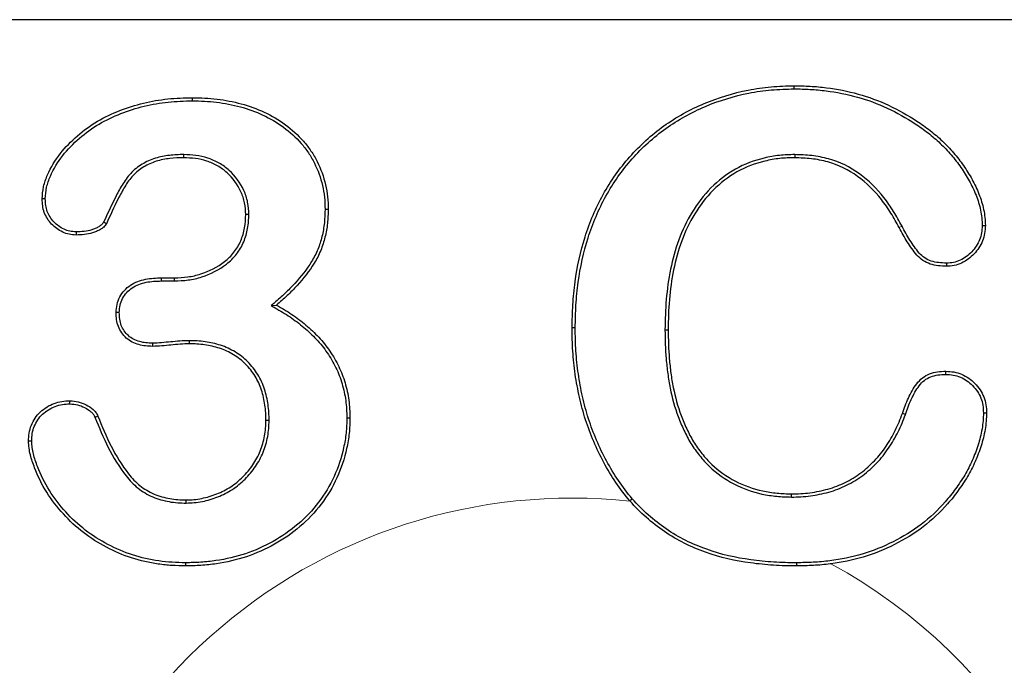
# Model space of a CAD drawing. Units: millimetres. Extents: x 0 to 420, y 0 to 297.
# Drawn here: x 64 to 73, y 189 to 194 of the extents above; entities that cross this region are included whole.
import ezdxf

# ---------------------------------------------------------------- set-up
doc = ezdxf.new("R2010")
doc.units = ezdxf.units.MM

msp = doc.modelspace()

# ---------------------------------------------------------------- linework, layer by layer
at = {"color": 7, "linetype": 'Continuous', "lineweight": 25}
for p, q in [((159.8828, 194.2912), (41.1589, 194.2912)), ((70.8083, 193.715), (70.8082, 193.7412)), ((65.7234, 193.1674), (65.723, 193.1412)), ((70.8138, 193.1674), (70.8136, 193.1412)), ((66.2664, 192.6679), (66.2402, 192.6677)), ((65.5386, 192.1412), (65.6464, 192.1412)), ((65.5389, 192.115), (65.647, 192.115)), ((65.647, 192.115), (65.6464, 192.1412)), ((66.4533, 191.9095), (66.498, 191.9138)), ((69.7328, 191.7091), (69.7589, 191.7091)), ((65.7705, 191.6174), (65.7707, 191.5912)), ((71.7352, 191.0026), (71.7105, 191.0115)), ((66.4351, 190.9534), (66.4089, 190.9537)), ((65.7443, 190.265), (65.7441, 190.2912)), ((70.7868, 190.315), (70.7871, 190.3412)), ((65.7394, 189.7674), (65.7394, 189.7412))]:
    msp.add_line(p, q, dxfattribs=at)
at = {"color": 8, "linetype": 'Continuous', "lineweight": 18}
msp.add_line((71.7069, 192.5717), (71.6839, 192.5591), dxfattribs=at)
at = {"color": 7, "linetype": 'Continuous', "lineweight": 25, "flags": 128}
for points in [[(65.7973, 193.615), (65.7973, 193.6281), (65.7972, 193.6412)], [(64.5711, 192.798), (64.5563, 192.7981), (64.5449, 192.7982)], [(66.9015, 192.7131), (66.9132, 192.7131), (66.9277, 192.713)], [(72.3749, 192.5759), (72.3906, 192.5757), (72.4011, 192.5755)], [(64.8273, 192.5236), (64.8272, 192.5167), (64.8271, 192.5071), (64.8269, 192.4974)], [(72.0768, 192.2635), (72.0769, 192.2489), (72.0769, 192.2373)], [(65.5389, 192.115), (65.5388, 192.1285), (65.5386, 192.1412)], [(65.1875, 191.851), (65.174, 191.8512), (65.1613, 191.8513)], [(68.9851, 191.7239), (68.9773, 191.7239), (68.9694, 191.7239), (68.9589, 191.724)], [(65.4651, 191.5963), (65.4652, 191.5818), (65.4652, 191.5701)], [(72.0714, 191.3368), (72.0714, 191.3504), (72.0714, 191.363)], [(64.7763, 191.0907), (64.7765, 191.0975), (64.7767, 191.1072), (64.7769, 191.1169)], [(72.3851, 191.0168), (72.3943, 191.0168), (72.4028, 191.0169), (72.4113, 191.0169)], [(64.985, 190.9791), (64.9911, 190.9818), (65, 190.9857), (65.0089, 190.9896)], [(67.0827, 190.9746), (67.0958, 190.9747), (67.1089, 190.9748)], [(64.4578, 190.7805), (64.4488, 190.7804), (64.4402, 190.7803), (64.4316, 190.7802)], [(69.46, 190.2997), (69.4541, 190.2946), (69.4481, 190.2894), (69.4402, 190.2826)], [(70.8291, 189.7674), (70.8292, 189.7543), (70.8293, 189.7412)]]:
    msp.add_lwpolyline(points, dxfattribs=at)
at = {"color": 7, "linetype": 'Continuous', "lineweight": 25}
msp.add_arc((75.5499, 210.7933), 20.9985, 240.02061, 240.09241, dxfattribs=at)
at = {"color": 8, "linetype": 'Continuous', "lineweight": 18}
for start, end in [(83.85816, 180), (0, 61.47922)]:
    msp.add_arc((68.9589, 185.7912), 4.5153, start, end, dxfattribs=at)
at = {"color": 7, "linetype": 'Continuous', "lineweight": 25}
for points, knots in [([(68.9589, 191.724), (68.9602, 191.7881), (68.9615, 191.8521), (68.9688, 191.98), (68.9752, 192.0438), (69.0016, 192.2342), (69.0279, 192.3601), (69.1061, 192.6042), (69.1564, 192.7227), (69.2797, 192.9474), (69.3543, 193.0527), (69.5242, 193.2446), (69.6197, 193.3312), (69.8279, 193.4807), (69.941, 193.5428), (70.1771, 193.6424), (70.3003, 193.68), (70.4889, 193.7176), (70.5524, 193.7268), (70.68, 193.7378), (70.7441, 193.7395), (70.8082, 193.7412)], [0, 0, 0, 0, 0.0625, 0.0625, 0.125, 0.125, 0.25, 0.25, 0.375, 0.375, 0.5, 0.5, 0.625, 0.625, 0.75, 0.75, 0.875, 0.875, 0.9375, 0.9375, 1, 1, 1, 1]), ([(68.9851, 191.7239), (68.9864, 191.7878), (68.9877, 191.8514), (68.9949, 191.9779), (69.0012, 192.0408), (69.0273, 192.2293), (69.0534, 192.3537), (69.1305, 192.5946), (69.1803, 192.7118), (69.3018, 192.9332), (69.3751, 193.0367), (69.5425, 193.2258), (69.6367, 193.3111), (69.8415, 193.4582), (69.9529, 193.5194), (70.1856, 193.6176), (70.3072, 193.6547), (70.4931, 193.6917), (70.5557, 193.7008), (70.6811, 193.7116), (70.7444, 193.7133), (70.8083, 193.715)], [0.0001337, 0.0001337, 0.0001337, 0.0001337, 0.0625, 0.0625, 0.125, 0.125, 0.25, 0.25, 0.375, 0.375, 0.5, 0.5, 0.625, 0.625, 0.75, 0.75, 0.875, 0.875, 0.9375, 0.9375, 0.9998157, 0.9998157, 0.9998157, 0.9998157]), ([(70.8082, 193.7412), (70.8532, 193.7404), (70.8982, 193.7396), (70.9881, 193.7345), (71.033, 193.7303), (71.1669, 193.7131), (71.2556, 193.696), (71.4292, 193.6481), (71.5138, 193.6165), (71.6768, 193.5399), (71.7557, 193.496), (71.8687, 193.4221), (71.9055, 193.396), (71.9762, 193.3403), (72.0106, 193.3111), (72.0757, 193.249), (72.1069, 193.2164), (72.166, 193.1485), (72.1933, 193.1125), (72.2449, 193.0387), (72.2685, 193.0004), (72.3116, 192.9213), (72.3311, 192.8807), (72.356, 192.8178), (72.3636, 192.7966), (72.3768, 192.7536), (72.3822, 192.7317), (72.3912, 192.6876), (72.3951, 192.6653), (72.3998, 192.6206), (72.4005, 192.5981), (72.4011, 192.5755)], [0, 0, 0, 0, 0.0625, 0.0625, 0.125, 0.125, 0.25, 0.25, 0.375, 0.375, 0.5, 0.5, 0.5625, 0.5625, 0.625, 0.625, 0.6875, 0.6875, 0.75, 0.75, 0.8125, 0.8125, 0.875, 0.875, 0.90625, 0.90625, 0.9375, 0.9375, 0.96875, 0.96875, 1, 1, 1, 1]), ([(70.8083, 193.715), (70.8532, 193.7142), (70.8975, 193.7134), (70.986, 193.7084), (71.0302, 193.7043), (71.1624, 193.6873), (71.2501, 193.6703), (71.4207, 193.6233), (71.5039, 193.5922), (71.6645, 193.5168), (71.7424, 193.4735), (71.8539, 193.4005), (71.8898, 193.3749), (71.9594, 193.3202), (71.9932, 193.2915), (72.057, 193.2307), (72.0878, 193.1984), (72.1456, 193.132), (72.1723, 193.0969), (72.223, 193.0244), (72.2459, 192.9872), (72.2882, 192.9094), (72.3072, 192.87), (72.3314, 192.8087), (72.3389, 192.7881), (72.3515, 192.7468), (72.3566, 192.7258), (72.3654, 192.6829), (72.3691, 192.6614), (72.3736, 192.6194), (72.3743, 192.5982), (72.3749, 192.5759)], [0.000262, 0.000262, 0.000262, 0.000262, 0.0625, 0.0625, 0.125, 0.125, 0.25, 0.25, 0.375, 0.375, 0.5, 0.5, 0.5625, 0.5625, 0.625, 0.625, 0.6875, 0.6875, 0.75, 0.75, 0.8125, 0.8125, 0.875, 0.875, 0.90625, 0.90625, 0.9375, 0.9375, 0.96875, 0.96875, 0.9994664, 0.9994664, 0.9994664, 0.9994664]), ([(64.5449, 192.7982), (64.5468, 192.8325), (64.5493, 192.867), (64.5643, 192.9342), (64.5759, 192.9668), (64.6173, 193.0614), (64.6531, 193.1208), (64.7381, 193.229), (64.7868, 193.2781), (64.8904, 193.3687), (64.946, 193.4096), (65.0646, 193.4795), (65.1271, 193.5088), (65.2553, 193.5589), (65.321, 193.58), (65.4547, 193.6125), (65.5228, 193.6238), (65.6596, 193.6383), (65.7284, 193.64), (65.7972, 193.6412)], [0, 0, 0, 0, 0.0625, 0.0625, 0.125, 0.125, 0.25, 0.25, 0.375, 0.375, 0.5, 0.5, 0.625, 0.625, 0.75, 0.75, 0.875, 0.875, 1, 1, 1, 1]), ([(65.7972, 193.6412), (65.8314, 193.6407), (65.8655, 193.6403), (65.9337, 193.6369), (65.9677, 193.6337), (66.0694, 193.6208), (66.1367, 193.6087), (66.2685, 193.5727), (66.3332, 193.55), (66.4568, 193.4919), (66.5161, 193.4572), (66.6257, 193.3757), (66.6768, 193.3297), (66.7439, 193.2523), (66.7649, 193.2252), (66.8033, 193.1688), (66.8206, 193.1392), (66.8662, 193.0475), (66.8894, 192.9827), (66.9128, 192.883), (66.9188, 192.8493), (66.926, 192.7814), (66.9268, 192.7472), (66.9277, 192.713)], [0, 0, 0, 0, 0.0625, 0.0625, 0.125, 0.125, 0.25, 0.25, 0.375, 0.375, 0.5, 0.5, 0.625, 0.625, 0.6875, 0.6875, 0.75, 0.75, 0.875, 0.875, 0.9375, 0.9375, 1, 1, 1, 1]), ([(64.5711, 192.798), (64.573, 192.8321), (64.5754, 192.8636), (64.5894, 192.9265), (64.6004, 192.9573), (64.6404, 193.0487), (64.675, 193.1062), (64.7574, 193.2112), (64.8051, 193.2594), (64.9065, 193.3481), (64.9607, 193.3879), (65.0765, 193.4561), (65.1378, 193.4848), (65.2637, 193.5341), (65.3284, 193.5549), (65.4596, 193.5867), (65.5266, 193.5978), (65.6611, 193.6122), (65.7284, 193.6138), (65.7973, 193.615)], [0.0007854, 0.0007854, 0.0007854, 0.0007854, 0.0625, 0.0625, 0.125, 0.125, 0.25, 0.25, 0.375, 0.375, 0.5, 0.5, 0.625, 0.625, 0.75, 0.75, 0.875, 0.875, 0.9997626, 0.9997626, 0.9997626, 0.9997626]), ([(65.7973, 193.615), (65.8313, 193.6145), (65.865, 193.6141), (65.9318, 193.6108), (65.965, 193.6077), (66.065, 193.595), (66.1312, 193.5831), (66.2603, 193.5478), (66.3236, 193.5255), (66.4442, 193.4689), (66.5019, 193.4351), (66.6086, 193.3558), (66.6584, 193.311), (66.7234, 193.2359), (66.7439, 193.2095), (66.7811, 193.155), (66.7976, 193.1266), (66.8418, 193.0378), (66.8643, 192.9749), (66.8871, 192.8779), (66.8929, 192.8452), (66.8997, 192.7801), (66.9006, 192.7471), (66.9015, 192.7131)], [0.0002399, 0.0002399, 0.0002399, 0.0002399, 0.0625, 0.0625, 0.125, 0.125, 0.25, 0.25, 0.375, 0.375, 0.5, 0.5, 0.625, 0.625, 0.6875, 0.6875, 0.75, 0.75, 0.875, 0.875, 0.9375, 0.9375, 0.9995682, 0.9995682, 0.9995682, 0.9995682]), ([(65.7234, 193.1674), (65.7232, 193.1674), (65.723, 193.1674), (65.7227, 193.1674), (65.6846, 193.167), (65.6442, 193.166), (65.5852, 193.1584), (65.5658, 193.1553), (65.5268, 193.1475), (65.5071, 193.1427), (65.4685, 193.1307), (65.4495, 193.1234), (65.4127, 193.1067), (65.395, 193.0974), (65.3428, 193.0666), (65.3099, 193.0402), (65.2549, 192.9805), (65.2315, 192.9478), (65.1901, 192.8802), (65.1721, 192.8455), (65.1205, 192.7428), (65.0885, 192.6734), (65.0572, 192.6043)], [-0.000686, -0.000686, -0.000686, -0.000686, 0, 0, 0, 0.125, 0.125, 0.1875, 0.1875, 0.25, 0.25, 0.3125, 0.3125, 0.375, 0.375, 0.5, 0.5, 0.625, 0.625, 0.75, 0.75, 0.9972191, 0.9972191, 0.9972191, 0.9972191]), ([(65.723, 193.1412), (65.6846, 193.1408), (65.6463, 193.1398), (65.5892, 193.1325), (65.5702, 193.1295), (65.5326, 193.122), (65.514, 193.1174), (65.4773, 193.106), (65.4594, 193.0991), (65.4245, 193.0832), (65.4074, 193.0743), (65.3579, 193.0451), (65.3277, 193.0208), (65.2757, 192.9644), (65.2532, 192.933), (65.2131, 192.8676), (65.1954, 192.8335), (65.1438, 192.7307), (65.1117, 192.661), (65.08, 192.5912)], [0, 0, 0, 0, 0.125, 0.125, 0.1875, 0.1875, 0.25, 0.25, 0.3125, 0.3125, 0.375, 0.375, 0.5, 0.5, 0.625, 0.625, 0.75, 0.75, 1, 1, 1, 1]), ([(66.2402, 192.6677), (66.2386, 192.7005), (66.2371, 192.7332), (66.2247, 192.7973), (66.2141, 192.8287), (66.1732, 192.918), (66.1337, 192.9716), (66.061, 193.0377), (66.0345, 193.0572), (65.9777, 193.0896), (65.9475, 193.1028), (65.8853, 193.1233), (65.8532, 193.1306), (65.7885, 193.1387), (65.7557, 193.1399), (65.723, 193.1412)], [0, 0, 0, 0, 0.125, 0.125, 0.25, 0.25, 0.5, 0.5, 0.625, 0.625, 0.75, 0.75, 0.875, 0.875, 1, 1, 1, 1]), ([(66.2664, 192.6679), (66.2664, 192.6683), (66.2664, 192.6686), (66.2664, 192.669), (66.2648, 192.7016), (66.2632, 192.7358), (66.25, 192.8046), (66.2387, 192.8379), (66.1955, 192.9323), (66.154, 192.9886), (66.0773, 193.0583), (66.0491, 193.079), (65.989, 193.1133), (65.9573, 193.1271), (65.8919, 193.1487), (65.858, 193.1563), (65.7902, 193.1649), (65.7567, 193.1661), (65.724, 193.1673), (65.7238, 193.1673), (65.7236, 193.1674), (65.7234, 193.1674)], [-0.001375, -0.001375, -0.001375, -0.001375, 0, 0, 0, 0.125, 0.125, 0.25, 0.25, 0.5, 0.5, 0.625, 0.625, 0.75, 0.75, 0.875, 0.875, 1, 1, 1, 1.000799, 1.000799, 1.000799, 1.000799]), ([(70.8138, 193.1674), (70.8136, 193.1674), (70.8133, 193.1674), (70.8131, 193.1674), (70.7714, 193.1664), (70.7287, 193.1655), (70.643, 193.1564), (70.6008, 193.1487), (70.4759, 193.1188), (70.3945, 193.088), (70.2446, 193.0033), (70.1763, 192.9501), (70.0551, 192.8284), (70.0031, 192.7599), (69.9136, 192.6146), (69.8766, 192.5372), (69.8179, 192.3774), (69.7961, 192.2953), (69.7623, 192.1295), (69.7506, 192.0457), (69.736, 191.8775), (69.7342, 191.7929), (69.7328, 191.7096), (69.7328, 191.7094), (69.7328, 191.7093), (69.7328, 191.7091)], [-0.000393, -0.000393, -0.000393, -0.000393, 0, 0, 0, 0.0625, 0.0625, 0.125, 0.125, 0.25, 0.25, 0.375, 0.375, 0.5, 0.5, 0.625, 0.625, 0.75, 0.75, 0.875, 0.875, 1, 1, 1, 1.000211, 1.000211, 1.000211, 1.000211]), ([(70.8136, 193.1412), (70.7719, 193.1402), (70.7301, 193.1393), (70.6471, 193.1305), (70.6059, 193.123), (70.484, 193.0938), (70.4052, 193.0639), (70.2597, 192.9818), (70.1932, 192.9299), (70.0753, 192.8116), (70.0244, 192.7446), (69.9368, 192.6024), (69.9006, 192.5267), (69.8431, 192.3699), (69.8215, 192.289), (69.7882, 192.1253), (69.7766, 192.0425), (69.7622, 191.8761), (69.7603, 191.7926), (69.7589, 191.7091)], [0, 0, 0, 0, 0.0625, 0.0625, 0.125, 0.125, 0.25, 0.25, 0.375, 0.375, 0.5, 0.5, 0.625, 0.625, 0.75, 0.75, 0.875, 0.875, 1, 1, 1, 1]), ([(71.6839, 192.5591), (71.6615, 192.5996), (71.6391, 192.6401), (71.5903, 192.7186), (71.5638, 192.7566), (71.4777, 192.8656), (71.4121, 192.9321), (71.2622, 193.0406), (71.1775, 193.0814), (71.0437, 193.1189), (70.998, 193.1275), (70.9061, 193.1377), (70.8599, 193.1394), (70.8136, 193.1412)], [0, 0, 0, 0, 0.125, 0.125, 0.25, 0.25, 0.5, 0.5, 0.75, 0.75, 0.875, 0.875, 1, 1, 1, 1]), ([(71.7069, 192.5717), (71.7069, 192.5718), (71.7069, 192.5718), (71.7069, 192.5718), (71.6844, 192.6123), (71.6618, 192.6531), (71.6121, 192.7332), (71.5849, 192.772), (71.497, 192.8834), (71.4299, 192.9516), (71.2751, 193.0636), (71.1875, 193.1058), (71.0493, 193.1446), (71.0022, 193.1534), (70.9078, 193.1638), (70.8609, 193.1656), (70.8146, 193.1673), (70.8144, 193.1673), (70.8141, 193.1674), (70.8138, 193.1674)], [-0.000107, -0.000107, -0.000107, -0.000107, 0, 0, 0, 0.125, 0.125, 0.25, 0.25, 0.5, 0.5, 0.75, 0.75, 0.875, 0.875, 1, 1, 1, 1.000708, 1.000708, 1.000708, 1.000708]), ([(64.8269, 192.4974), (64.8078, 192.4987), (64.7888, 192.5001), (64.7513, 192.5077), (64.733, 192.5138), (64.6986, 192.5303), (64.6823, 192.5404), (64.6513, 192.5629), (64.6367, 192.5753), (64.597, 192.6167), (64.576, 192.6496), (64.5564, 192.7035), (64.5518, 192.7222), (64.5466, 192.76), (64.5457, 192.7791), (64.5449, 192.7982)], [0, 0, 0, 0, 0.125, 0.125, 0.25, 0.25, 0.375, 0.375, 0.5, 0.5, 0.75, 0.75, 0.875, 0.875, 1, 1, 1, 1]), ([(64.8273, 192.5236), (64.8087, 192.5249), (64.7915, 192.5263), (64.7586, 192.533), (64.7425, 192.5383), (64.7117, 192.553), (64.6965, 192.5625), (64.6678, 192.5833), (64.6544, 192.5946), (64.6183, 192.6323), (64.5993, 192.6621), (64.5816, 192.7107), (64.5775, 192.7274), (64.5728, 192.7615), (64.5719, 192.7794), (64.5711, 192.798)], [0.0031175, 0.0031175, 0.0031175, 0.0031175, 0.125, 0.125, 0.25, 0.25, 0.375, 0.375, 0.5, 0.5, 0.75, 0.75, 0.875, 0.875, 0.9971458, 0.9971458, 0.9971458, 0.9971458]), ([(65.6464, 192.1412), (65.6837, 192.1426), (65.7209, 192.1441), (65.7945, 192.1538), (65.8309, 192.1623), (65.9374, 192.1963), (66.0052, 192.2298), (66.0928, 192.2989), (66.1198, 192.3249), (66.1542, 192.3688), (66.1645, 192.3843), (66.1837, 192.4162), (66.1923, 192.4327), (66.2067, 192.4669), (66.2126, 192.4846), (66.2232, 192.5203), (66.2276, 192.5384), (66.2373, 192.5933), (66.2389, 192.6307), (66.2402, 192.6677)], [0, 0, 0, 0, 0.125, 0.125, 0.25, 0.25, 0.5, 0.5, 0.625, 0.625, 0.6875, 0.6875, 0.75, 0.75, 0.8125, 0.8125, 0.875, 0.875, 1, 1, 1, 1]), ([(65.647, 192.115), (65.6471, 192.115), (65.6473, 192.115), (65.6475, 192.115), (65.6847, 192.1164), (65.7227, 192.1179), (65.7996, 192.1281), (65.8376, 192.137), (65.9479, 192.1722), (66.0185, 192.2069), (66.1105, 192.2795), (66.1389, 192.3067), (66.1756, 192.3537), (66.1865, 192.37), (66.2066, 192.4036), (66.2159, 192.4213), (66.2314, 192.458), (66.2376, 192.4765), (66.2485, 192.5137), (66.2532, 192.5328), (66.2635, 192.5909), (66.2651, 192.6298), (66.2664, 192.6668), (66.2664, 192.6672), (66.2664, 192.6675), (66.2664, 192.6679)], [-0.000569, -0.000569, -0.000569, -0.000569, 0, 0, 0, 0.125, 0.125, 0.25, 0.25, 0.5, 0.5, 0.625, 0.625, 0.6875, 0.6875, 0.75, 0.75, 0.8125, 0.8125, 0.875, 0.875, 1, 1, 1, 1.001213, 1.001213, 1.001213, 1.001213]), ([(66.9015, 192.7131), (66.9004, 192.6741), (66.8992, 192.6357), (66.8914, 192.5605), (66.8845, 192.5231), (66.8662, 192.4488), (66.855, 192.4124), (66.8263, 192.3429), (66.8086, 192.3092), (66.749, 192.2116), (66.7004, 192.1515), (66.6224, 192.0656), (66.5956, 192.038), (66.5396, 191.985), (66.5103, 191.9594), (66.4808, 191.9335), (66.4716, 191.9255), (66.4625, 191.9175), (66.4533, 191.9095)], [0.000753, 0.000753, 0.000753, 0.000753, 0.125, 0.125, 0.25, 0.25, 0.375, 0.375, 0.5, 0.5, 0.75, 0.75, 0.875, 0.875, 1, 1, 1, 1.038716, 1.038716, 1.038716, 1.038716]), ([(66.9277, 192.713), (66.9266, 192.6738), (66.9254, 192.6345), (66.9173, 192.5565), (66.9102, 192.5178), (66.8914, 192.4415), (66.8798, 192.4039), (66.8499, 192.3314), (66.8315, 192.2965), (66.7701, 192.196), (66.7205, 192.1347), (66.6414, 192.0476), (66.6141, 192.0194), (66.5571, 191.9655), (66.5275, 191.9397), (66.498, 191.9138)], [0, 0, 0, 0, 0.125, 0.125, 0.25, 0.25, 0.375, 0.375, 0.5, 0.5, 0.75, 0.75, 0.875, 0.875, 1, 1, 1, 1]), ([(65.08, 192.5912), (65.0733, 192.5816), (65.0663, 192.5722), (65.0494, 192.556), (65.0398, 192.5492), (65.0195, 192.5376), (65.009, 192.5324), (64.9877, 192.523), (64.9767, 192.5189), (64.9208, 192.5019), (64.8733, 192.4993), (64.8269, 192.4974)], [0, 0, 0, 0, 0.125, 0.125, 0.25, 0.25, 0.375, 0.375, 0.5, 0.5, 1, 1, 1, 1]), ([(65.0572, 192.6043), (65.051, 192.5955), (65.046, 192.589), (65.0331, 192.5767), (65.0255, 192.5712), (65.0077, 192.561), (64.9976, 192.556), (64.978, 192.5474), (64.9681, 192.5437), (64.9174, 192.5282), (64.8733, 192.5255), (64.8273, 192.5236)], [0.0089055, 0.0089055, 0.0089055, 0.0089055, 0.125, 0.125, 0.25, 0.25, 0.375, 0.375, 0.5, 0.5, 0.9948587, 0.9948587, 0.9948587, 0.9948587]), ([(72.0768, 192.2635), (72.0545, 192.2643), (72.0329, 192.2652), (71.991, 192.2702), (71.9704, 192.2744), (71.9311, 192.2873), (71.9126, 192.296), (71.8789, 192.3184), (71.8643, 192.3318), (71.8364, 192.3637), (71.8226, 192.3817), (71.7967, 192.4173), (71.7847, 192.4354), (71.75, 192.492), (71.7285, 192.5319), (71.707, 192.5716), (71.7069, 192.5717), (71.7069, 192.5717), (71.7069, 192.5717)], [0.0020537, 0.0020537, 0.0020537, 0.0020537, 0.125, 0.125, 0.25, 0.25, 0.375, 0.375, 0.5, 0.5, 0.625, 0.625, 0.75, 0.75, 1, 1, 1, 1.0002197, 1.0002197, 1.0002197, 1.0002197]), ([(72.3749, 192.5759), (72.3737, 192.5547), (72.3724, 192.5345), (72.3658, 192.4959), (72.3604, 192.4768), (72.3381, 192.4218), (72.3154, 192.3876), (72.2604, 192.3283), (72.2284, 192.3044), (72.1739, 192.2793), (72.1551, 192.2728), (72.1181, 192.2656), (72.0981, 192.2645), (72.0768, 192.2635)], [0.0022296, 0.0022296, 0.0022296, 0.0022296, 0.125, 0.125, 0.25, 0.25, 0.5, 0.5, 0.75, 0.75, 0.875, 0.875, 0.9978561, 0.9978561, 0.9978561, 0.9978561]), ([(72.4011, 192.5755), (72.3998, 192.5539), (72.3986, 192.5323), (72.3913, 192.4897), (72.3854, 192.4687), (72.361, 192.4085), (72.3366, 192.3719), (72.2776, 192.3084), (72.2424, 192.282), (72.1833, 192.2548), (72.1626, 192.2476), (72.1203, 192.2393), (72.0986, 192.2383), (72.0769, 192.2373)], [0, 0, 0, 0, 0.125, 0.125, 0.25, 0.25, 0.5, 0.5, 0.75, 0.75, 0.875, 0.875, 1, 1, 1, 1]), ([(72.0769, 192.2373), (72.0542, 192.2381), (72.0316, 192.239), (71.9865, 192.2443), (71.9641, 192.2489), (71.921, 192.2631), (71.9002, 192.2728), (71.8623, 192.2979), (71.8455, 192.3134), (71.8157, 192.3477), (71.8019, 192.3658), (71.7751, 192.4024), (71.7626, 192.4213), (71.7271, 192.4793), (71.7056, 192.5193), (71.6839, 192.5591)], [0, 0, 0, 0, 0.125, 0.125, 0.25, 0.25, 0.375, 0.375, 0.5, 0.5, 0.625, 0.625, 0.75, 0.75, 1, 1, 1, 1]), ([(65.1613, 191.8513), (65.1627, 191.8737), (65.1641, 191.8961), (65.1729, 191.9401), (65.1801, 191.9616), (65.2013, 192.0011), (65.2148, 192.0193), (65.2451, 192.0524), (65.2622, 192.0672), (65.3181, 192.1046), (65.3612, 192.1199), (65.4489, 192.1384), (65.4939, 192.1401), (65.5386, 192.1412)], [0, 0, 0, 0, 0.125, 0.125, 0.25, 0.25, 0.375, 0.375, 0.5, 0.5, 0.75, 0.75, 1, 1, 1, 1]), ([(65.1875, 191.851), (65.1889, 191.8729), (65.1903, 191.8935), (65.1981, 191.9328), (65.2045, 191.9516), (65.2231, 191.9864), (65.2355, 192.0031), (65.263, 192.0333), (65.2784, 192.0465), (65.3292, 192.0805), (65.369, 192.0948), (65.4518, 192.1123), (65.4941, 192.1139), (65.5389, 192.115)], [0.0024047, 0.0024047, 0.0024047, 0.0024047, 0.125, 0.125, 0.25, 0.25, 0.375, 0.375, 0.5, 0.5, 0.75, 0.75, 0.9994367, 0.9994367, 0.9994367, 0.9994367]), ([(66.498, 191.9138), (66.5405, 191.8891), (66.583, 191.8643), (66.6648, 191.8095), (66.7039, 191.7796), (66.7787, 191.7156), (66.8149, 191.6822), (66.8821, 191.6103), (66.9128, 191.5716), (66.9682, 191.4903), (66.9935, 191.448), (67.0365, 191.3594), (67.0539, 191.3133), (67.0818, 191.2189), (67.0926, 191.1707), (67.1056, 191.0732), (67.1074, 191.0239), (67.1089, 190.9748)], [0, 0, 0, 0, 0.125, 0.125, 0.25, 0.25, 0.375, 0.375, 0.5, 0.5, 0.625, 0.625, 0.75, 0.75, 0.875, 0.875, 1, 1, 1, 1]), ([(65.4652, 191.5701), (65.4456, 191.5707), (65.426, 191.5714), (65.3871, 191.5756), (65.3678, 191.5795), (65.3301, 191.5904), (65.3116, 191.5973), (65.2768, 191.6153), (65.2606, 191.6266), (65.2167, 191.6659), (65.1938, 191.6991), (65.1729, 191.7541), (65.1681, 191.7733), (65.1627, 191.8121), (65.162, 191.8317), (65.1613, 191.8513)], [0, 0, 0, 0, 0.125, 0.125, 0.25, 0.25, 0.375, 0.375, 0.5, 0.5, 0.75, 0.75, 0.875, 0.875, 1, 1, 1, 1]), ([(65.4651, 191.5963), (65.4459, 191.5969), (65.4272, 191.5976), (65.3913, 191.6015), (65.3737, 191.605), (65.3388, 191.6151), (65.3217, 191.6215), (65.2908, 191.6376), (65.2765, 191.6475), (65.2372, 191.6827), (65.2168, 191.7123), (65.1981, 191.7615), (65.1938, 191.7787), (65.189, 191.8136), (65.1882, 191.8318), (65.1875, 191.851)], [0.0019503, 0.0019503, 0.0019503, 0.0019503, 0.125, 0.125, 0.25, 0.25, 0.375, 0.375, 0.5, 0.5, 0.75, 0.75, 0.875, 0.875, 0.9972433, 0.9972433, 0.9972433, 0.9972433]), ([(66.4533, 191.9095), (66.4638, 191.9034), (66.4743, 191.8973), (66.4848, 191.8912), (66.5274, 191.8664), (66.5693, 191.842), (66.6494, 191.7883), (66.6875, 191.7591), (66.761, 191.6963), (66.7966, 191.6634), (66.862, 191.5933), (66.8918, 191.5559), (66.9459, 191.4765), (66.9706, 191.4352), (67.0123, 191.3493), (67.0291, 191.3047), (67.0564, 191.2126), (67.0668, 191.1659), (67.0794, 191.0713), (67.0812, 191.0237), (67.0827, 190.9746)], [-0.030855, -0.030855, -0.030855, -0.030855, 0, 0, 0, 0.125, 0.125, 0.25, 0.25, 0.375, 0.375, 0.5, 0.5, 0.625, 0.625, 0.75, 0.75, 0.875, 0.875, 0.999408, 0.999408, 0.999408, 0.999408]), ([(69.4402, 190.2826), (69.3997, 190.3329), (69.3595, 190.3837), (69.2867, 190.4906), (69.2537, 190.5463), (69.1617, 190.717), (69.1105, 190.8363), (69.0511, 191.021), (69.0344, 191.0835), (69.0062, 191.2097), (68.9943, 191.2733), (68.9759, 191.4013), (68.9692, 191.4656), (68.9606, 191.5947), (68.9597, 191.6593), (68.9589, 191.724)], [0, 0, 0, 0, 0.125, 0.125, 0.25, 0.25, 0.5, 0.5, 0.625, 0.625, 0.75, 0.75, 0.875, 0.875, 1, 1, 1, 1]), ([(69.46, 190.2997), (69.4197, 190.3499), (69.3804, 190.3995), (69.3089, 190.5045), (69.2764, 190.5594), (69.1854, 190.7282), (69.135, 190.8459), (69.0763, 191.0283), (69.0598, 191.0898), (69.0319, 191.2148), (69.0201, 191.2777), (69.0019, 191.4043), (68.9952, 191.4681), (68.9868, 191.5955), (68.9859, 191.6592), (68.9851, 191.7239)], [0.0005832, 0.0005832, 0.0005832, 0.0005832, 0.125, 0.125, 0.25, 0.25, 0.5, 0.5, 0.625, 0.625, 0.75, 0.75, 0.875, 0.875, 0.9997354, 0.9997354, 0.9997354, 0.9997354]), ([(69.7328, 191.7091), (69.7328, 191.709), (69.7328, 191.7089), (69.7328, 191.7087), (69.734, 191.6282), (69.7354, 191.5463), (69.746, 191.4242), (69.7505, 191.3839), (69.7611, 191.303), (69.7677, 191.2623), (69.7921, 191.1419), (69.8137, 191.0626), (69.8561, 190.9466), (69.8727, 190.9084), (69.9081, 190.8347), (69.9267, 190.7979), (69.9701, 190.7268), (69.9949, 190.6931), (70.046, 190.6289), (70.0737, 190.5973), (70.1643, 190.5109), (70.233, 190.4626), (70.3809, 190.3863), (70.4597, 190.3584), (70.5813, 190.3313), (70.6226, 190.325), (70.7049, 190.3177), (70.7458, 190.3163), (70.7862, 190.315), (70.7864, 190.315), (70.7866, 190.315), (70.7868, 190.315)], [-0.000218, -0.000218, -0.000218, -0.000218, 0, 0, 0, 0.125, 0.125, 0.1875, 0.1875, 0.25, 0.25, 0.375, 0.375, 0.4375, 0.4375, 0.5, 0.5, 0.5625, 0.5625, 0.625, 0.625, 0.75, 0.75, 0.875, 0.875, 0.9375, 0.9375, 1, 1, 1, 1.000297, 1.000297, 1.000297, 1.000297]), ([(69.7589, 191.7091), (69.7602, 191.6285), (69.7616, 191.5476), (69.7721, 191.427), (69.7766, 191.3868), (69.787, 191.3068), (69.7935, 191.2669), (69.8176, 191.1482), (69.8388, 191.0701), (69.8805, 190.9564), (69.8965, 190.9193), (69.9315, 190.8465), (69.9497, 190.8105), (69.9918, 190.7415), (70.0158, 190.7089), (70.0661, 190.6458), (70.0928, 190.6153), (70.1804, 190.5317), (70.2471, 190.4848), (70.3908, 190.4107), (70.4675, 190.3835), (70.5859, 190.3572), (70.6259, 190.351), (70.7063, 190.3439), (70.7467, 190.3425), (70.7871, 190.3412)], [0, 0, 0, 0, 0.125, 0.125, 0.1875, 0.1875, 0.25, 0.25, 0.375, 0.375, 0.4375, 0.4375, 0.5, 0.5, 0.5625, 0.5625, 0.625, 0.625, 0.75, 0.75, 0.875, 0.875, 0.9375, 0.9375, 1, 1, 1, 1]), ([(65.7705, 191.6174), (65.7703, 191.6174), (65.7702, 191.6174), (65.77, 191.6173), (65.7449, 191.6167), (65.7184, 191.6163), (65.6658, 191.6122), (65.641, 191.6096), (65.5901, 191.605), (65.5646, 191.6024), (65.5148, 191.5984), (65.4904, 191.5972), (65.4651, 191.5963)], [-0.0015812, -0.0015812, -0.0015812, -0.0015812, 0, 0, 0, 0.25, 0.25, 0.5, 0.5, 0.75, 0.75, 0.9970139, 0.9970139, 0.9970139, 0.9970139]), ([(65.7707, 191.5912), (65.7452, 191.5905), (65.7196, 191.5902), (65.6687, 191.5861), (65.6433, 191.5835), (65.5925, 191.5789), (65.5671, 191.5763), (65.5162, 191.5722), (65.4907, 191.571), (65.4652, 191.5701)], [0, 0, 0, 0, 0.25, 0.25, 0.5, 0.5, 0.75, 0.75, 1, 1, 1, 1]), ([(66.4351, 190.9534), (66.4351, 190.9535), (66.4351, 190.9537), (66.4351, 190.9539), (66.4349, 190.9753), (66.4347, 190.9971), (66.432, 191.0414), (66.4293, 191.0635), (66.4228, 191.1066), (66.4193, 191.128), (66.4098, 191.1715), (66.4037, 191.1932), (66.3895, 191.2351), (66.3817, 191.2558), (66.363, 191.2968), (66.3519, 191.3166), (66.3288, 191.3541), (66.3166, 191.3726), (66.289, 191.4084), (66.2738, 191.4252), (66.2263, 191.4723), (66.1908, 191.5004), (66.1332, 191.5349), (66.1136, 191.5451), (66.0733, 191.5639), (66.0523, 191.5724), (65.9883, 191.593), (65.9456, 191.6019), (65.8804, 191.6118), (65.8583, 191.6143), (65.814, 191.6169), (65.7923, 191.6171), (65.771, 191.6174), (65.7708, 191.6174), (65.7706, 191.6174), (65.7705, 191.6174)], [-0.00057, -0.00057, -0.00057, -0.00057, 0, 0, 0, 0.0625, 0.0625, 0.125, 0.125, 0.1875, 0.1875, 0.25, 0.25, 0.3125, 0.3125, 0.375, 0.375, 0.4375, 0.4375, 0.5, 0.5, 0.625, 0.625, 0.6875, 0.6875, 0.75, 0.75, 0.875, 0.875, 0.9375, 0.9375, 1, 1, 1, 1.000466, 1.000466, 1.000466, 1.000466]), ([(66.4089, 190.9537), (66.4087, 190.975), (66.4085, 190.9964), (66.4059, 191.0389), (66.4033, 191.0601), (66.397, 191.1023), (66.3935, 191.1234), (66.3844, 191.165), (66.3786, 191.1855), (66.3649, 191.226), (66.3574, 191.246), (66.3396, 191.2848), (66.3292, 191.3034), (66.3068, 191.3398), (66.2951, 191.3576), (66.269, 191.3914), (66.2547, 191.4073), (66.2092, 191.4523), (66.1755, 191.479), (66.1206, 191.5119), (66.1017, 191.5217), (66.063, 191.5398), (66.0432, 191.5478), (65.9823, 191.5674), (65.9404, 191.5762), (65.8771, 191.5858), (65.8559, 191.5882), (65.8133, 191.5907), (65.792, 191.5909), (65.7707, 191.5912)], [0, 0, 0, 0, 0.0625, 0.0625, 0.125, 0.125, 0.1875, 0.1875, 0.25, 0.25, 0.3125, 0.3125, 0.375, 0.375, 0.4375, 0.4375, 0.5, 0.5, 0.625, 0.625, 0.6875, 0.6875, 0.75, 0.75, 0.875, 0.875, 0.9375, 0.9375, 1, 1, 1, 1]), ([(71.7105, 191.0115), (71.7253, 191.0548), (71.7408, 191.0979), (71.7798, 191.1808), (71.8016, 191.2213), (71.8433, 191.276), (71.8588, 191.2932), (71.8946, 191.3216), (71.915, 191.3328), (71.9579, 191.3494), (71.9803, 191.3547), (72.0256, 191.361), (72.0485, 191.362), (72.0714, 191.363)], [0, 0, 0, 0, 0.25, 0.25, 0.5, 0.5, 0.625, 0.625, 0.75, 0.75, 0.875, 0.875, 1, 1, 1, 1]), ([(71.7352, 191.0026), (71.7352, 191.0028), (71.7353, 191.0029), (71.7353, 191.003), (71.7501, 191.0465), (71.765, 191.0879), (71.8029, 191.1685), (71.8242, 191.2078), (71.8632, 191.2589), (71.8774, 191.2745), (71.9086, 191.2992), (71.9267, 191.3092), (71.9651, 191.3241), (71.9855, 191.329), (72.0272, 191.3348), (72.0489, 191.3358), (72.0714, 191.3368)], [-0.0007601, -0.0007601, -0.0007601, -0.0007601, 0, 0, 0, 0.25, 0.25, 0.5, 0.5, 0.625, 0.625, 0.75, 0.75, 0.875, 0.875, 0.9977637, 0.9977637, 0.9977637, 0.9977637]), ([(72.0714, 191.363), (72.094, 191.3619), (72.1165, 191.3608), (72.1607, 191.3528), (72.1824, 191.3459), (72.224, 191.3285), (72.2441, 191.3179), (72.281, 191.2923), (72.298, 191.2774), (72.3296, 191.2452), (72.3442, 191.2278), (72.3691, 191.1904), (72.3795, 191.1702), (72.396, 191.1282), (72.4022, 191.1064), (72.4092, 191.062), (72.4102, 191.0395), (72.4113, 191.0169)], [0, 0, 0, 0, 0.125, 0.125, 0.25, 0.25, 0.375, 0.375, 0.5, 0.5, 0.625, 0.625, 0.75, 0.75, 0.875, 0.875, 1, 1, 1, 1]), ([(72.0714, 191.3368), (72.0935, 191.3357), (72.1145, 191.3346), (72.1538, 191.3274), (72.1737, 191.3211), (72.2125, 191.3049), (72.2308, 191.2952), (72.2644, 191.272), (72.2803, 191.2581), (72.31, 191.2278), (72.3234, 191.2117), (72.3462, 191.1775), (72.3558, 191.159), (72.371, 191.1203), (72.3766, 191.1004), (72.383, 191.0601), (72.384, 191.0389), (72.3851, 191.0168)], [0.0022693, 0.0022693, 0.0022693, 0.0022693, 0.125, 0.125, 0.25, 0.25, 0.375, 0.375, 0.5, 0.5, 0.625, 0.625, 0.75, 0.75, 0.875, 0.875, 0.9980456, 0.9980456, 0.9980456, 0.9980456]), ([(64.4316, 190.7802), (64.4326, 190.8028), (64.4336, 190.8253), (64.4406, 190.8698), (64.4467, 190.8916), (64.4631, 190.9337), (64.4734, 190.9539), (64.4988, 190.9911), (64.5139, 191.0081), (64.5468, 191.039), (64.5646, 191.053), (64.6028, 191.0768), (64.6232, 191.0865), (64.6655, 191.1025), (64.6873, 191.1087), (64.7318, 191.1155), (64.7543, 191.1162), (64.7769, 191.1169)], [0, 0, 0, 0, 0.125, 0.125, 0.25, 0.25, 0.375, 0.375, 0.5, 0.5, 0.625, 0.625, 0.75, 0.75, 0.875, 0.875, 1, 1, 1, 1]), ([(64.4578, 190.7805), (64.4588, 190.8025), (64.4599, 190.8236), (64.4662, 190.8638), (64.4717, 190.8837), (64.4869, 190.9225), (64.4963, 190.9411), (64.5191, 190.9745), (64.5329, 190.99), (64.5636, 191.0189), (64.5801, 191.0318), (64.6149, 191.0535), (64.6339, 191.0625), (64.6734, 191.0775), (64.6933, 191.0831), (64.7332, 191.0892), (64.7543, 191.09), (64.7763, 191.0907)], [0.0026269, 0.0026269, 0.0026269, 0.0026269, 0.125, 0.125, 0.25, 0.25, 0.375, 0.375, 0.5, 0.5, 0.625, 0.625, 0.75, 0.75, 0.875, 0.875, 0.9973456, 0.9973456, 0.9973456, 0.9973456]), ([(64.7763, 191.0907), (64.799, 191.089), (64.8204, 191.0872), (64.86, 191.0782), (64.8796, 191.0704), (64.918, 191.0507), (64.9357, 191.0395), (64.9585, 191.019), (64.9656, 191.0117), (64.9761, 190.9972), (64.9799, 190.9896), (64.985, 190.9791)], [0.0051511, 0.0051511, 0.0051511, 0.0051511, 0.25, 0.25, 0.5, 0.5, 0.75, 0.75, 0.875, 0.875, 0.9972316, 0.9972316, 0.9972316, 0.9972316]), ([(64.7769, 191.1169), (64.8001, 191.1152), (64.8233, 191.1134), (64.8683, 191.1032), (64.8901, 191.0945), (64.9315, 191.0732), (64.9512, 191.0608), (64.977, 191.0376), (64.9852, 191.0292), (64.9989, 191.0105), (65.0039, 191.0001), (65.0089, 190.9896)], [0, 0, 0, 0, 0.25, 0.25, 0.5, 0.5, 0.75, 0.75, 0.875, 0.875, 1, 1, 1, 1]), ([(70.7871, 190.3412), (70.8126, 190.3414), (70.8382, 190.3417), (70.8892, 190.3446), (70.9147, 190.3473), (70.9907, 190.3577), (71.0409, 190.3676), (71.1147, 190.3886), (71.1391, 190.3964), (71.1869, 190.4146), (71.2102, 190.4251), (71.279, 190.4591), (71.3232, 190.4852), (71.405, 190.5465), (71.443, 190.5811), (71.4962, 190.6364), (71.5131, 190.6555), (71.5448, 190.6957), (71.5596, 190.7165), (71.6025, 190.7801), (71.6281, 190.8245), (71.6623, 190.8932), (71.6729, 190.9164), (71.6925, 190.9636), (71.7015, 190.9876), (71.7105, 191.0115)], [0, 0, 0, 0, 0.0625, 0.0625, 0.125, 0.125, 0.25, 0.25, 0.3125, 0.3125, 0.375, 0.375, 0.5, 0.5, 0.625, 0.625, 0.6875, 0.6875, 0.75, 0.75, 0.875, 0.875, 0.9375, 0.9375, 1, 1, 1, 1]), ([(72.3851, 191.0168), (72.3843, 190.9937), (72.3835, 190.9711), (72.3801, 190.9263), (72.3773, 190.9041), (72.3655, 190.8372), (72.3541, 190.7925), (72.3269, 190.7053), (72.3104, 190.6625), (72.2735, 190.5783), (72.253, 190.5376), (72.2061, 190.4593), (72.18, 190.4209), (72.1259, 190.3463), (72.0975, 190.3103), (72.0065, 190.2067), (71.9399, 190.1429), (71.7934, 190.0324), (71.7145, 189.9838), (71.5502, 189.9008), (71.4644, 189.866), (71.2884, 189.8135), (71.1974, 189.7955), (71.0602, 189.7779), (71.0144, 189.7739), (70.9222, 189.7693), (70.8758, 189.7683), (70.8291, 189.7674)], [0.000471, 0.000471, 0.000471, 0.000471, 0.03125, 0.03125, 0.0625, 0.0625, 0.125, 0.125, 0.1875, 0.1875, 0.25, 0.25, 0.3125, 0.3125, 0.375, 0.375, 0.5, 0.5, 0.625, 0.625, 0.75, 0.75, 0.875, 0.875, 0.9375, 0.9375, 0.9998317, 0.9998317, 0.9998317, 0.9998317]), ([(72.4113, 191.0169), (72.4105, 190.9935), (72.4097, 190.9701), (72.4061, 190.9235), (72.4032, 190.9003), (72.391, 190.8312), (72.3795, 190.7857), (72.3515, 190.6964), (72.3347, 190.6527), (72.2971, 190.567), (72.2761, 190.5251), (72.2279, 190.4449), (72.2016, 190.4061), (72.1467, 190.3303), (72.1177, 190.2936), (72.0251, 190.1882), (71.9572, 190.1231), (71.8077, 190.0104), (71.7277, 189.9611), (71.5607, 189.8768), (71.4735, 189.8414), (71.2961, 189.7884), (71.2058, 189.7705), (71.1149, 189.7585)], [0, 0, 0, 0, 0.03125, 0.03125, 0.0625, 0.0625, 0.125, 0.125, 0.1875, 0.1875, 0.25, 0.25, 0.3125, 0.3125, 0.375, 0.375, 0.5, 0.5, 0.625, 0.625, 0.75, 0.75, 0.8724585, 0.8724585, 0.8724585, 0.8724585]), ([(64.985, 190.9791), (65.019, 190.8949), (65.0539, 190.8096), (65.1379, 190.645), (65.1856, 190.5652), (65.2585, 190.4733), (65.2738, 190.4554), (65.3064, 190.4209), (65.3243, 190.4041), (65.3622, 190.3743), (65.3819, 190.361), (65.4229, 190.3364), (65.4445, 190.3255), (65.5106, 190.2974), (65.5572, 190.2848), (65.6265, 190.2725), (65.6499, 190.2692), (65.6976, 190.2655), (65.721, 190.2653), (65.7438, 190.265), (65.744, 190.265), (65.7441, 190.265), (65.7443, 190.265)], [0.0007336, 0.0007336, 0.0007336, 0.0007336, 0.25, 0.25, 0.5, 0.5, 0.5625, 0.5625, 0.625, 0.625, 0.6875, 0.6875, 0.75, 0.75, 0.875, 0.875, 0.9375, 0.9375, 1, 1, 1, 1.0005137, 1.0005137, 1.0005137, 1.0005137]), ([(65.0089, 190.9896), (65.0431, 190.9051), (65.0777, 190.8206), (65.1607, 190.6581), (65.2078, 190.5794), (65.2786, 190.4901), (65.2935, 190.4727), (65.3248, 190.4395), (65.3415, 190.4239), (65.3773, 190.3957), (65.3963, 190.3829), (65.4354, 190.3595), (65.4558, 190.3492), (65.5188, 190.3224), (65.563, 190.3104), (65.6304, 190.2984), (65.653, 190.2952), (65.6985, 190.2917), (65.7213, 190.2915), (65.7441, 190.2912)], [0, 0, 0, 0, 0.25, 0.25, 0.5, 0.5, 0.5625, 0.5625, 0.625, 0.625, 0.6875, 0.6875, 0.75, 0.75, 0.875, 0.875, 0.9375, 0.9375, 1, 1, 1, 1]), ([(67.1089, 190.9748), (67.108, 190.9319), (67.107, 190.889), (67.098, 190.8037), (67.0905, 190.7614), (67.0627, 190.6357), (67.0361, 190.5537), (66.9645, 190.3978), (66.9198, 190.3241), (66.8161, 190.1875), (66.7571, 190.1245), (66.6268, 190.013), (66.556, 189.9638), (66.4059, 189.8808), (66.3274, 189.8454), (66.1646, 189.7913), (66.0806, 189.7723), (65.9534, 189.7531), (65.9107, 189.7485), (65.8252, 189.7431), (65.7823, 189.7421), (65.7394, 189.7412)], [0, 0, 0, 0, 0.0625, 0.0625, 0.125, 0.125, 0.25, 0.25, 0.375, 0.375, 0.5, 0.5, 0.625, 0.625, 0.75, 0.75, 0.875, 0.875, 0.9375, 0.9375, 1, 1, 1, 1]), ([(67.0827, 190.9746), (67.0818, 190.9319), (67.0808, 190.8902), (67.0721, 190.8077), (67.0647, 190.7663), (67.0375, 190.6429), (67.0115, 190.5629), (66.9416, 190.4106), (66.8978, 190.3385), (66.7963, 190.2047), (66.7388, 190.1432), (66.6111, 190.0341), (66.5419, 189.9859), (66.3946, 189.9045), (66.3175, 189.8697), (66.1579, 189.8167), (66.0753, 189.798), (65.9502, 189.7791), (65.9084, 189.7746), (65.8244, 189.7693), (65.7821, 189.7683), (65.7394, 189.7674)], [0.0003393, 0.0003393, 0.0003393, 0.0003393, 0.0625, 0.0625, 0.125, 0.125, 0.25, 0.25, 0.375, 0.375, 0.5, 0.5, 0.625, 0.625, 0.75, 0.75, 0.875, 0.875, 0.9375, 0.9375, 0.9996996, 0.9996996, 0.9996996, 0.9996996]), ([(65.7441, 190.2912), (65.7659, 190.2918), (65.7877, 190.2925), (65.831, 190.2961), (65.8526, 190.2993), (65.9167, 190.3123), (65.9585, 190.3249), (66.0395, 190.3571), (66.0786, 190.3768), (66.1516, 190.4243), (66.1855, 190.4521), (66.247, 190.5138), (66.2751, 190.5474), (66.3242, 190.6193), (66.3452, 190.6578), (66.3777, 190.7386), (66.3899, 190.7808), (66.4056, 190.8665), (66.4075, 190.9101), (66.4089, 190.9537)], [0, 0, 0, 0, 0.0625, 0.0625, 0.125, 0.125, 0.25, 0.25, 0.375, 0.375, 0.5, 0.5, 0.625, 0.625, 0.75, 0.75, 0.875, 0.875, 1, 1, 1, 1]), ([(65.7443, 190.265), (65.7445, 190.265), (65.7447, 190.265), (65.7449, 190.265), (65.7667, 190.2657), (65.7889, 190.2663), (65.8341, 190.2701), (65.8569, 190.2734), (65.9237, 190.287), (65.9667, 190.3), (66.0506, 190.3333), (66.0913, 190.3539), (66.1675, 190.4034), (66.2028, 190.4324), (66.2668, 190.4965), (66.2957, 190.5312), (66.3469, 190.606), (66.3687, 190.6463), (66.4027, 190.7306), (66.4153, 190.7742), (66.4317, 190.8637), (66.4336, 190.9095), (66.4351, 190.9528), (66.4351, 190.953), (66.4351, 190.9532), (66.4351, 190.9534)], [-0.000538, -0.000538, -0.000538, -0.000538, 0, 0, 0, 0.0625, 0.0625, 0.125, 0.125, 0.25, 0.25, 0.375, 0.375, 0.5, 0.5, 0.625, 0.625, 0.75, 0.75, 0.875, 0.875, 1, 1, 1, 1.000562, 1.000562, 1.000562, 1.000562]), ([(70.7868, 190.315), (70.787, 190.315), (70.7872, 190.315), (70.7873, 190.315), (70.8129, 190.3152), (70.8389, 190.3155), (70.8915, 190.3185), (70.9177, 190.3213), (70.9952, 190.3319), (71.047, 190.3421), (71.1225, 190.3636), (71.1475, 190.3716), (71.1971, 190.3905), (71.2213, 190.4014), (71.2917, 190.4362), (71.3375, 190.4632), (71.4222, 190.5266), (71.4609, 190.5619), (71.5155, 190.6187), (71.5332, 190.6386), (71.5659, 190.6802), (71.581, 190.7015), (71.6248, 190.7664), (71.6511, 190.8118), (71.686, 190.882), (71.6969, 190.9058), (71.7169, 190.9541), (71.726, 190.9783), (71.735, 191.0023), (71.7351, 191.0024), (71.7351, 191.0025), (71.7352, 191.0026)], [-0.00047, -0.00047, -0.00047, -0.00047, 0, 0, 0, 0.0625, 0.0625, 0.125, 0.125, 0.25, 0.25, 0.3125, 0.3125, 0.375, 0.375, 0.5, 0.5, 0.625, 0.625, 0.6875, 0.6875, 0.75, 0.75, 0.875, 0.875, 0.9375, 0.9375, 1, 1, 1, 1.000341, 1.000341, 1.000341, 1.000341]), ([(65.7394, 189.7412), (65.7014, 189.7421), (65.6634, 189.743), (65.5876, 189.7475), (65.5498, 189.7513), (65.4369, 189.7678), (65.3623, 189.7839), (65.2178, 189.831), (65.1479, 189.8618), (65.0134, 189.9326), (64.9487, 189.973), (64.828, 190.0655), (64.7723, 190.1176), (64.6706, 190.2306), (64.624, 190.291), (64.5425, 190.4193), (64.5096, 190.4883), (64.4683, 190.5945), (64.4557, 190.6304), (64.4422, 190.6859), (64.4387, 190.7046), (64.434, 190.7423), (64.4328, 190.7613), (64.4316, 190.7802)], [0, 0, 0, 0, 0.0625, 0.0625, 0.125, 0.125, 0.25, 0.25, 0.375, 0.375, 0.5, 0.5, 0.625, 0.625, 0.75, 0.75, 0.875, 0.875, 0.9375, 0.9375, 0.96875, 0.96875, 1, 1, 1, 1]), ([(65.7394, 189.7674), (65.7016, 189.7683), (65.6641, 189.7692), (65.5897, 189.7736), (65.5528, 189.7774), (65.4421, 189.7935), (65.3687, 189.8094), (65.2276, 189.8554), (65.1589, 189.8856), (65.0268, 189.9551), (64.9633, 189.9948), (64.8453, 190.0853), (64.7908, 190.1362), (64.6911, 190.2471), (64.6451, 190.3066), (64.5656, 190.4318), (64.5336, 190.499), (64.493, 190.6034), (64.4807, 190.6383), (64.4679, 190.6912), (64.4645, 190.7088), (64.4602, 190.744), (64.459, 190.762), (64.4578, 190.7805)], [0.0003389, 0.0003389, 0.0003389, 0.0003389, 0.0625, 0.0625, 0.125, 0.125, 0.25, 0.25, 0.375, 0.375, 0.5, 0.5, 0.625, 0.625, 0.75, 0.75, 0.875, 0.875, 0.9375, 0.9375, 0.96875, 0.96875, 0.9992198, 0.9992198, 0.9992198, 0.9992198]), ([(70.8293, 189.7412), (70.765, 189.7417), (70.7008, 189.7425), (70.5727, 189.751), (70.5088, 189.7575), (70.3179, 189.7834), (70.192, 189.8119), (70.0106, 189.8767), (69.9511, 189.9012), (69.8364, 189.9589), (69.7809, 189.9916), (69.6749, 190.064), (69.6242, 190.1037), (69.5287, 190.1882), (69.4851, 190.2341), (69.442, 190.2806)], [0, 0, 0, 0, 0.125, 0.125, 0.25, 0.25, 0.5, 0.5, 0.625, 0.625, 0.75, 0.75, 0.875, 0.875, 0.9982368, 0.9982368, 0.9982368, 0.9982368]), ([(70.8291, 189.7674), (70.7649, 189.7679), (70.7017, 189.7687), (70.5752, 189.7771), (70.5116, 189.7836), (70.3228, 189.8091), (70.1991, 189.8372), (70.0203, 189.9011), (69.9618, 189.9251), (69.8492, 189.9817), (69.7947, 190.0139), (69.6906, 190.0849), (69.6407, 190.1241), (69.5464, 190.2074), (69.5036, 190.2526), (69.46, 190.2997)], [0.0002446, 0.0002446, 0.0002446, 0.0002446, 0.125, 0.125, 0.25, 0.25, 0.5, 0.5, 0.625, 0.625, 0.75, 0.75, 0.875, 0.875, 0.9994143, 0.9994143, 0.9994143, 0.9994143]), ([(71.1149, 189.7585), (71.113, 189.7583), (71.1111, 189.758), (71.0628, 189.7518), (71.0162, 189.7478), (70.9228, 189.7431), (70.8761, 189.7421), (70.8293, 189.7412)], [0.8724585, 0.8724585, 0.8724585, 0.8724585, 0.875, 0.875, 0.9375, 0.9375, 1, 1, 1, 1])]:
    msp.add_open_spline(points, degree=3, knots=knots, dxfattribs=at)
msp.add_open_spline([(69.442, 190.2806), (69.4414, 190.2812), (69.4408, 190.2819), (69.4402, 190.2826)], degree=3, dxfattribs=at)

doc.saveas('drawing.dxf')
